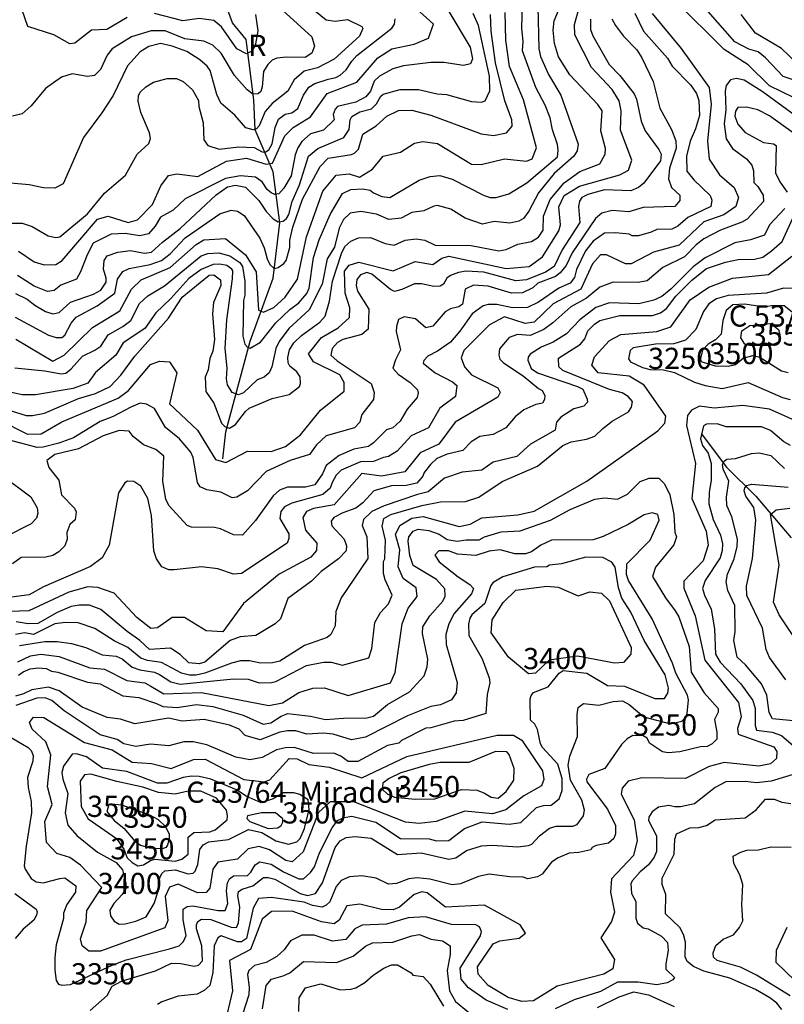
# Model space of a CAD drawing. Extents: x 720594 to 796911, y 9166855 to 18344045.
# Drawn here: x 758642 to 761710, y 9186000 to 9189955 of the extents above; entities that cross this region are included whole.
import ezdxf

# ---------------------------------------------------------------- set-up
doc = ezdxf.new("R2010")
doc.units = 0
doc.header["$MEASUREMENT"] = 0
for name, color, linetype in [('COTAS_SHP_TEXT', 7, 'CONTINUOUS'), ('CURVAS_SHP', 7, 'CONTINUOUS'), ('RIOS_SHP', 7, 'CONTINUOUS')]:
    doc.layers.add(name, color=color, linetype=linetype)
doc.styles.add('MONOTXT', font='MONOTXT', dxfattribs={"height": 0.2})

msp = doc.modelspace()

# ---------------------------------------------------------------- linework, layer by layer
at = {"layer": 'CURVAS_SHP', "color": 13, "linetype": 'Continuous'}
for points in [[(759750, 9190055), (759872, 9189954), (759908, 9189949), (759957, 9189955), (760015, 9189928), (760018, 9189919), (760005, 9189889), (759904, 9189796), (759837, 9189762), (759783, 9189748), (759743, 9189713), (759717, 9189668), (759655, 9189618), (759626, 9189586), (759602, 9189529), (759592, 9189517), (759578, 9189512), (759549, 9189521), (759505, 9189571), (759448, 9189620), (759433, 9189654), (759406, 9189751), (759394, 9189768), (759365, 9189794), (759312, 9189827), (759254, 9189849), (759207, 9189859), (759160, 9189847), (759125, 9189825), (759074, 9189769), (759016, 9189650), (758971, 9189580), (758898, 9189482), (758816, 9189295), (758783, 9189278), (758737, 9189279), (758679, 9189292), (758605, 9189298)], [(758534, 9188407), (758667, 9188365), (758693, 9188365), (758741, 9188374), (758878, 9188434), (758945, 9188453), (759004, 9188482), (759048, 9188527), (759104, 9188603), (759238, 9188756), (759294, 9188840), (759402, 9188929), (759420, 9188930), (759447, 9188910), (759449, 9188887), (759419, 9188819), (759415, 9188774), (759423, 9188670), (759417, 9188623), (759404, 9188594), (759398, 9188549), (759386, 9188519), (759389, 9188461), (759421, 9188414), (759451, 9188335), (759466, 9188319), (759483, 9188314), (759507, 9188329), (759547, 9188381), (759563, 9188395), (759654, 9188433), (759723, 9188449), (759764, 9188481), (759769, 9188494), (759767, 9188520), (759754, 9188541), (759725, 9188563), (759719, 9188576), (759718, 9188598), (759724, 9188629), (759742, 9188657), (759772, 9188687), (759846, 9188740), (759867, 9188764), (759885, 9188824), (759897, 9188905), (759933, 9189016), (759946, 9189044), (759970, 9189065), (760001, 9189078), (760049, 9189080), (760108, 9189056), (760144, 9189049), (760188, 9189069), (760232, 9189074), (760267, 9189069), (760309, 9189049), (760453, 9189048), (760564, 9189027), (760594, 9189032), (760640, 9189053), (760696, 9189064), (760724, 9189081), (760742, 9189110), (760744, 9189165), (760770, 9189233), (760826, 9189300), (760890, 9189345), (760969, 9189376), (760991, 9189414), (760992, 9189437), (760974, 9189508), (760979, 9189589), (760962, 9189614), (760849, 9189733), (760804, 9189806), (760788, 9189859), (760782, 9189913), (760787, 9189950), (760810, 9190008)], [(758560, 9188347), (758673, 9188290), (758727, 9188292), (758811, 9188340), (759037, 9188435), (759078, 9188465), (759167, 9188570), (759202, 9188583), (759243, 9188581), (759272, 9188537), (759243, 9188412), (759355, 9188306), (759427, 9188188), (759469, 9188177), (759555, 9188222), (759651, 9188221), (759708, 9188240), (759769, 9188288), (759849, 9188387), (759943, 9188463), (759944, 9188498), (759926, 9188529), (759821, 9188581), (759801, 9188613), (759852, 9188678), (759920, 9188717), (759965, 9188759), (759967, 9188797), (759947, 9188857), (759945, 9188945), (759963, 9188969), (760003, 9188981), (760140, 9188946), (760229, 9188983), (760300, 9188972), (760335, 9188997), (760364, 9189005), (760594, 9188956), (760686, 9188963), (760739, 9189002), (760805, 9189107), (760812, 9189131), (760805, 9189203), (760826, 9189248), (760888, 9189286), (761050, 9189331), (761084, 9189351), (761098, 9189391), (761052, 9189511), (761055, 9189588), (761047, 9189629), (761019, 9189675), (760936, 9189763), (760869, 9189894), (760868, 9189936), (760893, 9190027)], [(760721, 9190009), (760725, 9189837), (760732, 9189807), (760763, 9189735), (760813, 9189652), (760882, 9189455), (760879, 9189428), (760865, 9189406), (760787, 9189337), (760723, 9189260), (760685, 9189186), (760663, 9189156), (760644, 9189145), (760609, 9189138), (760545, 9189144), (760499, 9189133), (760429, 9189158), (760371, 9189194), (760318, 9189208), (760304, 9189206), (760263, 9189187), (760215, 9189181), (760173, 9189157), (760123, 9189152), (760073, 9189174), (760010, 9189185), (759968, 9189178), (759941, 9189152), (759924, 9189118), (759905, 9189041), (759875, 9188994), (759855, 9188892), (759803, 9188790), (759722, 9188714), (759683, 9188662), (759669, 9188634), (759653, 9188560), (759642, 9188537), (759623, 9188519), (759595, 9188508), (759540, 9188456), (759520, 9188448), (759494, 9188458), (759475, 9188488), (759471, 9188512), (759474, 9188555), (759466, 9188634), (759473, 9188749), (759496, 9188914), (759497, 9188946), (759493, 9188953), (759473, 9188967), (759445, 9188973), (759418, 9188972), (759370, 9188952), (759320, 9188915), (759248, 9188835), (759188, 9188777), (759143, 9188714), (759057, 9188657), (759027, 9188607), (758945, 9188538), (758915, 9188495), (758856, 9188473), (758705, 9188448), (758651, 9188448), (758596, 9188460)], [(759668, 9190019), (759814, 9189886), (759825, 9189848), (759814, 9189820), (759787, 9189803), (759712, 9189804), (759673, 9189800), (759654, 9189792), (759637, 9189775), (759620, 9189746), (759615, 9189685), (759609, 9189666), (759598, 9189657), (759577, 9189656), (759554, 9189673), (759504, 9189731), (759450, 9189820), (759417, 9189853), (759381, 9189868), (759304, 9189878), (759225, 9189910), (759169, 9189910), (759090, 9189886), (759013, 9189837), (758993, 9189812), (758966, 9189754), (758941, 9189730), (758914, 9189726), (758852, 9189737), (758809, 9189724), (758745, 9189679), (758687, 9189609), (758652, 9189576), (758613, 9189567)], [(758622, 9188557), (758742, 9188544), (758808, 9188532), (758826, 9188535), (758848, 9188553), (758893, 9188604), (758943, 9188628), (758967, 9188644), (758997, 9188689), (759056, 9188723), (759087, 9188747), (759122, 9188815), (759156, 9188846), (759223, 9188886), (759370, 9189006), (759396, 9189016), (759440, 9189019), (759485, 9189007), (759525, 9188980), (759535, 9188963), (759545, 9188904), (759545, 9188849), (759539, 9188827), (759537, 9188684), (759545, 9188652), (759556, 9188639), (759567, 9188635), (759608, 9188659), (759669, 9188737), (759726, 9188791), (759762, 9188818), (759794, 9188855), (759803, 9188876), (759821, 9188999), (759843, 9189071), (759887, 9189173), (759937, 9189257), (759971, 9189273), (760017, 9189275), (760048, 9189270), (760061, 9189259), (760095, 9189245), (760127, 9189241), (760245, 9189310), (760289, 9189325), (760327, 9189329), (760377, 9189314), (760505, 9189248), (760529, 9189240), (760554, 9189241), (760605, 9189255), (760677, 9189299), (760800, 9189404), (760803, 9189429), (760800, 9189454), (760780, 9189512), (760770, 9189561), (760750, 9189612), (760713, 9189682), (760659, 9189830), (760662, 9189868), (760657, 9189919), (760659, 9190025)], [(761749, 9189641), (761650, 9189689), (761565, 9189774), (761469, 9189835), (761271, 9190032)], [(761179, 9189979), (761296, 9189839), (761409, 9189683), (761417, 9189616), (761402, 9189467), (761409, 9189395), (761450, 9189331), (761509, 9189281), (761526, 9189241), (761516, 9189204), (761467, 9189171), (761387, 9189143), (761288, 9189049), (761185, 9189021), (761095, 9188974), (761073, 9188974), (760997, 9189011), (760972, 9189010), (760940, 9188974), (760894, 9188873), (760783, 9188814), (760706, 9188740), (760670, 9188735), (760587, 9188761), (760527, 9188729), (760424, 9188626), (760413, 9188597), (760427, 9188560), (760455, 9188528), (760560, 9188476), (760569, 9188458), (760560, 9188439), (760389, 9188339), (760323, 9188250), (760248, 9188215), (760187, 9188139), (760094, 9188122), (760014, 9188132), (759904, 9188007), (759820, 9187992), (759793, 9187979), (759778, 9187956), (759789, 9187904), (759834, 9187853), (759832, 9187823), (759810, 9187796), (759683, 9187728), (759539, 9187610), (759457, 9187497), (759390, 9187501), (759303, 9187554), (759254, 9187554), (759194, 9187513), (759168, 9187510), (759111, 9187554), (759021, 9187651), (758955, 9187674), (758915, 9187677), (758839, 9187655), (758678, 9187581), (758564, 9187576)], [(761110, 9189981), (761145, 9189909), (761241, 9189800), (761260, 9189768), (761334, 9189693), (761357, 9189658), (761367, 9189630), (761369, 9189570), (761354, 9189516), (761332, 9189467), (761318, 9189406), (761319, 9189346), (761347, 9189311), (761413, 9189249), (761419, 9189230), (761415, 9189204), (761323, 9189160), (761283, 9189125), (761259, 9189114), (761198, 9189112), (761175, 9189101), (761125, 9189087), (761100, 9189087), (761087, 9189093), (761033, 9189099), (760989, 9189098), (760943, 9189065), (760912, 9189027), (760876, 9188952), (760868, 9188920), (760851, 9188897), (760805, 9188877), (760723, 9188820), (760679, 9188799), (760619, 9188798), (760556, 9188811), (760522, 9188811), (760502, 9188805), (760457, 9188774), (760408, 9188704), (760370, 9188659), (760318, 9188623), (760280, 9188604), (760263, 9188586), (760261, 9188575), (760309, 9188537), (760378, 9188501), (760396, 9188485), (760391, 9188441), (760327, 9188395), (760282, 9188316), (760213, 9188283), (760156, 9188222), (760121, 9188200), (760101, 9188197), (760061, 9188181), (760009, 9188179), (759932, 9188146), (759912, 9188125), (759895, 9188096), (759888, 9188073), (759858, 9188048), (759733, 9188013), (759704, 9187999), (759689, 9187979), (759686, 9187952), (759721, 9187890), (759722, 9187871), (759715, 9187852), (759532, 9187731), (759499, 9187728), (759437, 9187749), (759371, 9187757), (759261, 9187745), (759240, 9187746), (759212, 9187757), (759190, 9187789), (759180, 9187821), (759170, 9187963), (759156, 9188032), (759127, 9188082), (759099, 9188100), (759074, 9188102), (759063, 9188095), (759038, 9188055), (759000, 9187845), (758973, 9187793), (758926, 9187759), (758737, 9187677), (758679, 9187645), (758568, 9187630)], [(758623, 9188760), (758757, 9188688), (758788, 9188679), (758811, 9188679), (758823, 9188688), (758848, 9188736), (758868, 9188760), (758952, 9188805), (759023, 9188857), (759034, 9188912), (759055, 9188943), (759081, 9188956), (759165, 9188972), (759210, 9188988), (759245, 9189015), (759306, 9189078), (759444, 9189175), (759490, 9189190), (759515, 9189186), (759542, 9189168), (759605, 9189077), (759623, 9189039), (759634, 9188994), (759645, 9188971), (759663, 9188956), (759679, 9188959), (759702, 9188975), (759711, 9188987), (759726, 9189040), (759726, 9189069), (759738, 9189121), (759777, 9189234), (759847, 9189365), (759879, 9189399), (759973, 9189413), (759985, 9189419), (760001, 9189435), (760019, 9189495), (760072, 9189528), (760115, 9189567), (760162, 9189590), (760215, 9189591), (760292, 9189571), (760494, 9189496), (760543, 9189490), (760595, 9189500), (760618, 9189527), (760617, 9189552), (760589, 9189629), (760551, 9189782), (760533, 9189908), (760531, 9189976)], [(758624, 9188855), (758671, 9188832), (758702, 9188808), (758745, 9188783), (758775, 9188774), (758800, 9188779), (758845, 9188820), (758937, 9188852), (758967, 9188868), (758989, 9188900), (758989, 9188917), (758978, 9188953), (758981, 9188988), (758993, 9189006), (759035, 9189021), (759086, 9189028), (759142, 9189017), (759171, 9189021), (759214, 9189061), (759286, 9189116), (759430, 9189251), (759476, 9189283), (759508, 9189290), (759547, 9189282), (759601, 9189228), (759631, 9189184), (759659, 9189155), (759679, 9189143), (759699, 9189146), (759712, 9189156), (759721, 9189172), (759735, 9189225), (759764, 9189292), (759801, 9189406), (759838, 9189437), (759942, 9189481), (759964, 9189514), (759968, 9189552), (759975, 9189566), (760007, 9189584), (760053, 9189597), (760074, 9189617), (760091, 9189648), (760100, 9189656), (760168, 9189674), (760242, 9189674), (760317, 9189657), (760354, 9189654), (760454, 9189626), (760495, 9189624), (760510, 9189629), (760528, 9189669), (760527, 9189728), (760483, 9189931), (760461, 9189980)], [(758626, 9188672), (758775, 9188583), (758820, 9188608), (758933, 9188718), (759043, 9188786), (759090, 9188873), (759129, 9188910), (759245, 9188959), (759349, 9189052), (759381, 9189070), (759467, 9189076), (759547, 9189010), (759590, 9188942), (759600, 9188788), (759620, 9188780), (759661, 9188799), (759707, 9188840), (759756, 9188913), (759792, 9189083), (759858, 9189266), (759911, 9189330), (759963, 9189336), (760005, 9189322), (760057, 9189355), (760100, 9189406), (760170, 9189423), (760226, 9189459), (760259, 9189465), (760318, 9189457), (760455, 9189374), (760493, 9189373), (760587, 9189396), (760675, 9189387), (760698, 9189396), (760715, 9189440), (760663, 9189633), (760607, 9189767), (760592, 9189872), (760590, 9189983)], [(760364, 9189988), (760449, 9189844), (760458, 9189798), (760451, 9189778), (760423, 9189771), (760343, 9189783), (760292, 9189783), (760182, 9189769), (760139, 9189758), (760085, 9189728), (760064, 9189708), (760049, 9189667), (760031, 9189645), (759990, 9189623), (759917, 9189606), (759907, 9189595), (759899, 9189574), (759904, 9189552), (759860, 9189511), (759809, 9189496), (759774, 9189465), (759758, 9189440), (759747, 9189412), (759731, 9189328), (759702, 9189278), (759681, 9189255), (759665, 9189253), (759650, 9189259), (759635, 9189273), (759615, 9189303), (759588, 9189322), (759528, 9189328), (759467, 9189317), (759306, 9189235), (759258, 9189190), (759207, 9189162), (759185, 9189125), (759158, 9189095), (759124, 9189087), (759065, 9189096), (759008, 9189093), (758936, 9189057), (758912, 9189011), (758886, 9188942), (758869, 9188913), (758806, 9188889), (758780, 9188867), (758753, 9188863), (758699, 9188884), (758633, 9188928)], [(758636, 9189025), (758699, 9188982), (758740, 9188970), (758787, 9188972), (758812, 9188987), (758954, 9189154), (758997, 9189165), (759077, 9189140), (759114, 9189151), (759174, 9189212), (759208, 9189288), (759239, 9189329), (759272, 9189336), (759357, 9189325), (759472, 9189386), (759552, 9189398), (759630, 9189374), (759656, 9189378), (759706, 9189488), (759739, 9189522), (759808, 9189564), (759876, 9189658), (759994, 9189704), (760079, 9189802), (760135, 9189837), (760225, 9189857), (760282, 9189881), (760302, 9189937), (760233, 9190000)], [(759073, 9189963), (758991, 9189915), (758930, 9189913), (758863, 9189861), (758843, 9189858), (758778, 9189894), (758674, 9189928), (758652, 9189993)], [(759588, 9189976), (759597, 9189910), (759587, 9189850), (759571, 9189827), (759552, 9189817), (759513, 9189837), (759451, 9189926), (759420, 9189951), (759362, 9189959), (759296, 9189950), (759183, 9189980)], [(761762, 9189708), (761705, 9189727), (761635, 9189802), (761605, 9189826), (761567, 9189836), (761511, 9189866), (761405, 9189987)], [(761760, 9189780), (761699, 9189839), (761594, 9189900), (761537, 9189975)], [(760932, 9189957), (760932, 9189915), (760941, 9189890), (761007, 9189775), (761050, 9189731), (761108, 9189657), (761117, 9189636), (761136, 9189547), (761151, 9189509), (761207, 9189434), (761216, 9189414), (761213, 9189388), (761146, 9189298), (761125, 9189281), (761094, 9189268), (760989, 9189271), (760922, 9189252), (760898, 9189240), (760888, 9189226), (760884, 9189205), (760889, 9189140), (760819, 9189031), (760787, 9188963), (760752, 9188941), (760675, 9188910), (760633, 9188906), (760504, 9188941), (760433, 9188945), (760403, 9188940), (760370, 9188928), (760356, 9188917), (760342, 9188893), (760329, 9188885), (760303, 9188883), (760254, 9188894), (760226, 9188894), (760175, 9188871), (760145, 9188863), (760130, 9188871), (760055, 9188933), (760035, 9188939), (760009, 9188930), (759995, 9188911), (759992, 9188887), (759997, 9188865), (760043, 9188792), (760040, 9188712), (760015, 9188691), (759938, 9188670), (759917, 9188658), (759895, 9188634), (759890, 9188607), (759915, 9188585), (760052, 9188494), (760064, 9188457), (760061, 9188430), (760014, 9188369), (760006, 9188339), (759985, 9188316), (759871, 9188284), (759833, 9188247), (759804, 9188208), (759727, 9188185), (759630, 9188140), (759556, 9188062), (759513, 9188037), (759494, 9188035), (759449, 9188057), (759393, 9188066), (759366, 9188078), (759355, 9188096), (759338, 9188196), (759328, 9188218), (759283, 9188272), (759226, 9188317), (759183, 9188393), (759151, 9188411), (759125, 9188414), (759088, 9188399), (759016, 9188361), (758965, 9188341), (758858, 9188276), (758798, 9188254), (758735, 9188238), (758712, 9188237), (758600, 9188266)], [(758607, 9189138), (758651, 9189138), (758691, 9189124), (758756, 9189087), (758786, 9189080), (758802, 9189082), (758914, 9189175), (758982, 9189258), (759066, 9189330), (759113, 9189414), (759160, 9189458), (759166, 9189477), (759163, 9189500), (759128, 9189582), (759117, 9189628), (759118, 9189649), (759125, 9189664), (759147, 9189685), (759179, 9189704), (759233, 9189718), (759271, 9189719), (759298, 9189707), (759335, 9189673), (759359, 9189630), (759360, 9189606), (759378, 9189541), (759380, 9189472), (759396, 9189449), (759442, 9189435), (759521, 9189444), (759582, 9189441), (759615, 9189424), (759627, 9189423), (759641, 9189432), (759655, 9189456), (759667, 9189522), (759680, 9189555), (759707, 9189575), (759734, 9189580), (759758, 9189598), (759781, 9189651), (759802, 9189684), (759826, 9189698), (759879, 9189716), (759910, 9189722), (759928, 9189732), (759952, 9189753), (759974, 9189788), (759995, 9189811), (760135, 9189921), (760146, 9189937), (760148, 9189958)], [(761018, 9189958), (761033, 9189931), (761064, 9189889), (761118, 9189833), (761138, 9189801), (761183, 9189706), (761211, 9189599), (761257, 9189514), (761274, 9189468), (761276, 9189439), (761249, 9189359), (761245, 9189316), (761257, 9189281), (761291, 9189250), (761291, 9189229), (761271, 9189205), (761143, 9189201), (761086, 9189183), (761019, 9189189), (760978, 9189178), (760952, 9189156), (760858, 9189018), (760834, 9188967), (760811, 9188938), (760792, 9188923), (760721, 9188896), (760701, 9188878), (760659, 9188858), (760615, 9188857), (760521, 9188884), (760462, 9188888), (760429, 9188872), (760419, 9188812), (760404, 9188802), (760370, 9188793), (760349, 9188782), (760300, 9188724), (760271, 9188717), (760230, 9188753), (760184, 9188761), (760161, 9188751), (760153, 9188723), (760152, 9188703), (760169, 9188629), (760149, 9188589), (760139, 9188555), (760160, 9188531), (760209, 9188497), (760238, 9188468), (760241, 9188456), (760237, 9188438), (760196, 9188391), (760168, 9188342), (760139, 9188316), (760113, 9188308), (760061, 9188255), (760041, 9188241), (759983, 9188230), (759923, 9188204), (759872, 9188164), (759856, 9188131), (759826, 9188087), (759789, 9188077), (759716, 9188077), (759684, 9188065), (759659, 9188042), (759588, 9187944), (759535, 9187884), (759499, 9187886), (759447, 9187910), (759423, 9187916), (759331, 9187917), (759313, 9187924), (759241, 9188003), (759228, 9188028), (759216, 9188102), (759220, 9188202), (759188, 9188228), (759138, 9188248), (759097, 9188281), (759081, 9188302), (759040, 9188305), (758977, 9188283), (758877, 9188231), (758782, 9188209), (758751, 9188184), (758759, 9188156), (758799, 9188105), (758809, 9188047), (758862, 9187993), (758868, 9187978), (758864, 9187946), (758842, 9187928), (758830, 9187895), (758832, 9187868), (758823, 9187842), (758798, 9187817), (758775, 9187803), (758747, 9187796), (758648, 9187795), (758613, 9187770)], [(761770, 9189558), (761621, 9189666), (761549, 9189712), (761518, 9189719), (761494, 9189713), (761476, 9189690), (761472, 9189667), (761475, 9189593), (761469, 9189537), (761476, 9189476), (761502, 9189437), (761558, 9189396), (761580, 9189370), (761586, 9189348), (761587, 9189301), (761604, 9189285), (761625, 9189250), (761626, 9189224), (761561, 9189154), (761540, 9189141), (761454, 9189110), (761387, 9189075), (761356, 9189050), (761309, 9189002), (761223, 9188960), (761159, 9188906), (761123, 9188899), (761023, 9188901), (760969, 9188880), (760916, 9188837), (760853, 9188802), (760781, 9188737), (760745, 9188711), (760690, 9188686), (760639, 9188690), (760606, 9188679), (760567, 9188633), (760564, 9188607), (760568, 9188591), (760583, 9188576), (760662, 9188525), (760723, 9188473), (760738, 9188466), (760749, 9188445), (760748, 9188430), (760739, 9188414), (760713, 9188409), (760664, 9188388), (760630, 9188360), (760592, 9188316), (760541, 9188289), (760488, 9188281), (760453, 9188259), (760420, 9188224), (760357, 9188210), (760316, 9188192), (760290, 9188169), (760264, 9188136), (760259, 9188121), (760235, 9188093), (760192, 9188084), (760134, 9188083), (760062, 9188063), (760019, 9188015), (759991, 9187993), (759938, 9187974), (759902, 9187955), (759892, 9187941), (759894, 9187922), (759944, 9187869), (759953, 9187842), (759951, 9187821), (759921, 9187790), (759851, 9187738), (759812, 9187700), (759717, 9187630), (759688, 9187548), (759667, 9187528), (759589, 9187481), (759526, 9187476), (759486, 9187462), (759385, 9187375), (759362, 9187368), (759320, 9187372), (759285, 9187405), (759246, 9187431), (759162, 9187426), (759124, 9187462), (759073, 9187498), (758967, 9187586), (758922, 9187603), (758880, 9187604), (758848, 9187598), (758792, 9187574), (758714, 9187530), (758676, 9187528), (758627, 9187536)], [(761741, 9189503), (761651, 9189568), (761604, 9189593), (761558, 9189604), (761524, 9189602), (761514, 9189587), (761512, 9189567), (761523, 9189535), (761553, 9189501), (761627, 9189461), (761667, 9189456), (761677, 9189449), (761674, 9189340), (761692, 9189304), (761722, 9189262)], [(761712, 9189197), (761650, 9189131), (761631, 9189090), (761574, 9189070), (761511, 9189058), (761392, 9188998), (761344, 9188962), (761255, 9188872), (761219, 9188843), (761186, 9188828), (761126, 9188813), (761009, 9188817), (760953, 9188799), (760889, 9188749), (760836, 9188693), (760782, 9188659), (760734, 9188640), (760690, 9188611), (760682, 9188599), (760681, 9188588), (760694, 9188554), (760720, 9188537), (760880, 9188482), (760901, 9188471), (760919, 9188431), (760920, 9188419), (760906, 9188402), (760865, 9188392), (760813, 9188358), (760796, 9188339), (760790, 9188306), (760691, 9188250), (760636, 9188200), (760541, 9188178), (760496, 9188145), (760417, 9188137), (760346, 9188113), (760281, 9188058), (760238, 9188048), (760104, 9188003), (760054, 9187980), (760021, 9187948), (760016, 9187924), (760034, 9187878), (760038, 9187791), (759932, 9187633), (759910, 9187578), (759908, 9187520), (759890, 9187486), (759876, 9187473), (759785, 9187441), (759685, 9187379), (759656, 9187372), (759608, 9187371), (759564, 9187380), (759527, 9187380), (759491, 9187371), (759384, 9187330), (759349, 9187322), (759323, 9187322), (759291, 9187331), (759211, 9187373), (759155, 9187381), (759128, 9187390), (759075, 9187434), (759020, 9187460), (758943, 9187510), (758876, 9187533), (758825, 9187534), (758782, 9187529), (758697, 9187486), (758662, 9187492), (758624, 9187485)], [(758641, 9187441), (758743, 9187457), (758792, 9187457), (758850, 9187450), (758907, 9187434), (758973, 9187404), (759029, 9187398), (759053, 9187388), (759093, 9187355), (759124, 9187344), (759182, 9187334), (759203, 9187325), (759248, 9187295), (759286, 9187286), (759500, 9187308), (759558, 9187306), (759602, 9187292), (759652, 9187293), (759669, 9187297), (759793, 9187361), (759860, 9187374), (759891, 9187374), (759937, 9187363), (760042, 9187392), (760055, 9187429), (760066, 9187534), (760089, 9187574), (760122, 9187609), (760136, 9187643), (760108, 9187705), (760102, 9187731), (760101, 9187779), (760107, 9187789), (760110, 9187864), (760096, 9187921), (760103, 9187952), (760131, 9187968), (760255, 9188004), (760330, 9188019), (760430, 9188020), (760484, 9188037), (760578, 9188100), (760719, 9188161), (760821, 9188244), (760854, 9188260), (760916, 9188270), (760949, 9188282), (760981, 9188313), (761019, 9188342), (761085, 9188380), (761097, 9188398), (761101, 9188422), (761083, 9188442), (761059, 9188456), (761008, 9188469), (760821, 9188546), (760805, 9188560), (760804, 9188596), (760892, 9188651), (760910, 9188673), (760921, 9188705), (760948, 9188732), (760970, 9188746), (761050, 9188767), (761181, 9188767), (761213, 9188777), (761237, 9188795), (761274, 9188844), (761339, 9188909), (761398, 9188956), (761474, 9188981), (761525, 9188991), (761590, 9188993), (761624, 9189001), (761659, 9189026), (761701, 9189064), (761750, 9189170)], [(758634, 9187376), (758685, 9187400), (758726, 9187407), (758800, 9187397), (758923, 9187352), (758982, 9187347), (759071, 9187301), (759144, 9187292), (759168, 9187278), (759220, 9187248), (759371, 9187253), (759641, 9187200), (759696, 9187211), (759762, 9187253), (759818, 9187270), (759865, 9187272), (759959, 9187241), (760129, 9187292), (760148, 9187333), (760176, 9187529), (760200, 9187591), (760237, 9187638), (760232, 9187673), (760180, 9187710), (760160, 9187758), (760167, 9187825), (760149, 9187887), (760167, 9187923), (760215, 9187953), (760260, 9187960), (760405, 9187919), (760449, 9187929), (760496, 9187954), (760641, 9187966), (760706, 9187981), (760917, 9188102), (761203, 9188303), (761231, 9188335), (761235, 9188362), (761148, 9188487), (761087, 9188523), (760963, 9188537), (760938, 9188567), (760948, 9188601), (761008, 9188667), (761054, 9188691), (761199, 9188703), (761255, 9188721), (761332, 9188830), (761407, 9188881), (761502, 9188917), (761647, 9188931), (761740, 9189005)], [(761754, 9188875), (761707, 9188876), (761638, 9188857), (761484, 9188847), (761438, 9188833), (761407, 9188813), (761385, 9188783), (761355, 9188711), (761314, 9188668), (761267, 9188653), (761193, 9188652), (761103, 9188637), (761091, 9188626), (761084, 9188593), (761093, 9188580), (761141, 9188558), (761171, 9188550), (761225, 9188549), (761269, 9188538), (761350, 9188499), (761392, 9188485), (761460, 9188474), (761565, 9188498), (761703, 9188437), (761734, 9188429)], [(761755, 9188769), (761709, 9188805), (761659, 9188805), (761629, 9188800), (761552, 9188812), (761503, 9188810), (761477, 9188787), (761463, 9188747), (761456, 9188692), (761434, 9188669), (761404, 9188651), (761381, 9188627), (761374, 9188594), (761375, 9188582), (761433, 9188564), (761484, 9188563), (761514, 9188570), (761545, 9188596), (761583, 9188606), (761612, 9188600), (761699, 9188545), (761725, 9188538)], [(761656, 9188734), (761686, 9188711), (761692, 9188690), (761689, 9188661), (761656, 9188646), (761572, 9188646), (761551, 9188652), (761536, 9188677), (761539, 9188705), (761572, 9188727), (761656, 9188734)], [(761776, 9188335), (761650, 9188390), (761544, 9188405), (761429, 9188394), (761369, 9188403), (761338, 9188387), (761322, 9188365), (761317, 9188325), (761353, 9188172), (761339, 9188032), (761396, 9187900), (761404, 9187844), (761384, 9187781), (761307, 9187700), (761307, 9187672), (761352, 9187560), (761391, 9187383), (761526, 9187212), (761537, 9187155), (761522, 9187108), (761525, 9187086), (761668, 9187034), (761680, 9187016), (761679, 9186988), (761654, 9186966), (761608, 9186957), (761468, 9186971), (761409, 9186955), (761313, 9186908), (761138, 9186910), (761083, 9186897), (761059, 9186869), (761055, 9186844), (761107, 9186741), (761120, 9186659), (761105, 9186598), (761016, 9186505), (761013, 9186451), (761028, 9186371), (761016, 9186333), (760974, 9186268), (761029, 9186180), (761022, 9186143), (760986, 9186122), (760798, 9186073), (760704, 9186015), (760657, 9186012), (760602, 9186028), (760522, 9186076), (760481, 9186121), (760479, 9186151), (760542, 9186243), (760568, 9186256), (760646, 9186266), (760671, 9186286), (760650, 9186320), (760507, 9186399), (760350, 9186390), (760277, 9186448), (760255, 9186452), (760225, 9186441), (760165, 9186390), (760140, 9186380), (760094, 9186381), (760006, 9186403), (759954, 9186396), (759923, 9186339), (759904, 9186324), (759852, 9186332), (759735, 9186374), (759652, 9186373), (759615, 9186342), (759568, 9186221), (759484, 9186177), (759495, 9186055), (759462, 9185913)], [(761735, 9188244), (761708, 9188260), (761655, 9188305), (761618, 9188320), (761477, 9188320), (761441, 9188332), (761398, 9188330), (761386, 9188324), (761373, 9188272), (761381, 9188245), (761405, 9188214), (761417, 9188172), (761417, 9188104), (761408, 9188057), (761407, 9188011), (761424, 9187947), (761454, 9187884), (761462, 9187850), (761461, 9187823), (761452, 9187794), (761392, 9187702), (761382, 9187670), (761389, 9187643), (761416, 9187588), (761430, 9187508), (761434, 9187407), (761453, 9187374), (761536, 9187287), (761583, 9187220), (761593, 9187188), (761593, 9187120), (761599, 9187102), (761661, 9187093), (761699, 9187080), (761765, 9187023)], [(761760, 9187138), (761663, 9187147), (761649, 9187173), (761640, 9187242), (761618, 9187288), (761554, 9187364), (761521, 9187395), (761507, 9187462), (761513, 9187498), (761512, 9187602), (761483, 9187663), (761476, 9187697), (761482, 9187728), (761509, 9187789), (761521, 9187839), (761522, 9187869), (761500, 9187958), (761479, 9188004), (761478, 9188037), (761487, 9188101), (761465, 9188149), (761462, 9188168), (761469, 9188182), (761479, 9188190), (761514, 9188192), (761578, 9188213), (761609, 9188215), (761656, 9188204), (761711, 9188152)], [(758575, 9188121), (758686, 9188038), (758712, 9187994), (758714, 9187973), (758709, 9187953), (758687, 9187930), (758582, 9187876)], [(758636, 9187322), (758656, 9187336), (758684, 9187348), (758715, 9187352), (758748, 9187349), (758769, 9187338), (758795, 9187334), (758914, 9187294), (758964, 9187287), (759056, 9187239), (759119, 9187232), (759191, 9187208), (759216, 9187196), (759273, 9187192), (759351, 9187204), (759416, 9187196), (759538, 9187162), (759618, 9187126), (759649, 9187131), (759691, 9187158), (759717, 9187168), (759808, 9187157), (759869, 9187144), (759941, 9187150), (760035, 9187151), (760061, 9187158), (760118, 9187204), (760206, 9187256), (760264, 9187320), (760277, 9187356), (760280, 9187386), (760258, 9187490), (760259, 9187516), (760288, 9187560), (760339, 9187619), (760349, 9187639), (760348, 9187669), (760314, 9187707), (760221, 9187763), (760207, 9187803), (760200, 9187861), (760203, 9187878), (760220, 9187900), (760241, 9187908), (760283, 9187903), (760325, 9187889), (760357, 9187867), (760397, 9187860), (760433, 9187866), (760485, 9187866), (760507, 9187878), (760573, 9187898), (760650, 9187902), (760772, 9187945), (760850, 9187988), (760950, 9188029), (760989, 9188035), (761040, 9188029), (761081, 9188049), (761132, 9188100), (761168, 9188114), (761206, 9188113), (761229, 9188091), (761250, 9188047), (761266, 9187967), (761271, 9187896), (761277, 9187878), (761267, 9187846), (761193, 9187756), (761181, 9187719), (761233, 9187633), (761272, 9187581), (761286, 9187556), (761328, 9187437), (761336, 9187334), (761388, 9187252), (761444, 9187189), (761445, 9187174), (761430, 9187144), (761439, 9187094), (761439, 9187065), (761421, 9187046), (761400, 9187036), (761373, 9187035), (761290, 9187014), (761244, 9187010), (761221, 9187014), (761169, 9187049), (761159, 9187069), (761144, 9187079), (761102, 9187080), (761079, 9187066), (761057, 9187044), (760990, 9186947), (760925, 9186923), (760916, 9186905), (760918, 9186894), (761000, 9186784), (761033, 9186719), (761033, 9186685), (761026, 9186667), (761005, 9186648), (760955, 9186638), (760939, 9186630), (760933, 9186621), (760886, 9186610), (760846, 9186607), (760802, 9186589), (760775, 9186571), (760738, 9186523), (760720, 9186513), (760680, 9186505), (760662, 9186511), (760609, 9186512), (760525, 9186523), (760483, 9186514), (760410, 9186484), (760377, 9186480), (760287, 9186503), (760237, 9186508), (760203, 9186504), (760153, 9186485), (760122, 9186483), (760072, 9186507), (760015, 9186517), (759965, 9186513), (759931, 9186498), (759911, 9186474), (759886, 9186412), (759872, 9186399), (759855, 9186391), (759816, 9186397), (759783, 9186411), (759652, 9186430), (759600, 9186426), (759578, 9186386), (759551, 9186265), (759531, 9186251), (759515, 9186252), (759450, 9186275), (759436, 9186267), (759422, 9186235), (759416, 9186128), (759405, 9186076), (759382, 9186056), (759354, 9186041), (759277, 9186033), (759212, 9186011), (759195, 9186000)], [(761716, 9187304), (761650, 9187393), (761637, 9187426), (761622, 9187511), (761560, 9187642), (761558, 9187680), (761582, 9187791), (761596, 9187945), (761588, 9187996), (761555, 9188041), (761549, 9188062), (761551, 9188074), (761559, 9188084), (761578, 9188090), (761726, 9188077)], [(761788, 9187416), (761689, 9187565), (761666, 9187615), (761689, 9187765), (761654, 9187968), (761677, 9187986), (761732, 9187993)], [(758924, 9185976), (758993, 9186036), (759012, 9186073), (759050, 9186093), (759186, 9186135), (759251, 9186166), (759288, 9186165), (759342, 9186154), (759359, 9186158), (759375, 9186175), (759373, 9186235), (759351, 9186303), (759351, 9186320), (759356, 9186333), (759371, 9186342), (759409, 9186341), (759490, 9186310), (759511, 9186309), (759520, 9186328), (759525, 9186390), (759517, 9186436), (759520, 9186453), (759534, 9186463), (759577, 9186476), (759620, 9186510), (759639, 9186510), (759666, 9186503), (759767, 9186446), (759797, 9186438), (759828, 9186446), (759857, 9186488), (759907, 9186630), (759928, 9186657), (759952, 9186671), (759988, 9186674), (760052, 9186668), (760158, 9186602), (760252, 9186609), (760364, 9186583), (760392, 9186589), (760435, 9186618), (760495, 9186637), (760537, 9186639), (760641, 9186633), (760683, 9186638), (760697, 9186644), (760727, 9186677), (760768, 9186708), (760795, 9186716), (760861, 9186716), (760879, 9186723), (760904, 9186758), (760908, 9186780), (760898, 9186820), (760852, 9186900), (760843, 9186961), (760849, 9186997), (760880, 9187076), (760878, 9187165), (760883, 9187193), (760904, 9187208), (760966, 9187202), (761023, 9187216), (761061, 9187219), (761087, 9187205), (761146, 9187155), (761253, 9187127), (761299, 9187137), (761313, 9187152), (761320, 9187169), (761326, 9187223), (761322, 9187242), (761274, 9187331), (761261, 9187371), (761180, 9187549), (761084, 9187703), (761076, 9187726), (761078, 9187770), (761172, 9187865), (761208, 9187945), (761202, 9187967), (761180, 9187974), (761147, 9187966), (761083, 9187928), (760983, 9187879), (760943, 9187866), (760776, 9187865), (760733, 9187845), (760696, 9187817), (760671, 9187810), (760628, 9187810), (760569, 9187825), (760526, 9187820), (760472, 9187803), (760399, 9187808), (760362, 9187821), (760323, 9187821), (760308, 9187804), (760325, 9187777), (760401, 9187717), (760448, 9187687), (760462, 9187670), (760454, 9187649), (760385, 9187570), (760364, 9187529), (760352, 9187486), (760353, 9187445), (760397, 9187293), (760393, 9187251), (760374, 9187223), (760330, 9187203), (760292, 9187196), (760198, 9187159), (760029, 9187073), (759973, 9187062), (759900, 9187086), (759860, 9187090), (759794, 9187085), (759749, 9187099), (759716, 9187099), (759685, 9187093), (759607, 9187062), (759546, 9187080), (759522, 9187105), (759483, 9187121), (759382, 9187144), (759294, 9187138), (759239, 9187149), (759104, 9187127), (759046, 9187145), (758992, 9187152), (758892, 9187194), (758800, 9187259), (758757, 9187274), (758690, 9187264), (758657, 9187248), (758624, 9187238)], [(758554, 9187103), (758676, 9187032), (758687, 9187020), (758696, 9187000), (758694, 9186977), (758673, 9186912), (758676, 9186871), (758688, 9186815), (758689, 9186769), (758667, 9186636), (758660, 9186557), (758663, 9186543), (758687, 9186506), (758707, 9186493), (758735, 9186488), (758803, 9186506), (758823, 9186508), (758867, 9186476), (758866, 9186451), (758831, 9186401), (758817, 9186367), (758817, 9186345), (758788, 9186240), (758782, 9186189), (758782, 9186138), (758788, 9186096), (758797, 9186081), (758810, 9186077), (758846, 9186080), (759013, 9186158), (759069, 9186179), (759243, 9186223), (759281, 9186236), (759299, 9186253), (759310, 9186277), (759297, 9186340), (759298, 9186383), (759314, 9186393), (759336, 9186396), (759438, 9186377), (759466, 9186377), (759477, 9186405), (759472, 9186456), (759475, 9186488), (759483, 9186505), (759499, 9186517), (759556, 9186518), (759569, 9186531), (759586, 9186561), (759605, 9186573), (759651, 9186563), (759700, 9186533), (759762, 9186504), (759781, 9186504), (759809, 9186530), (759824, 9186552), (759845, 9186609), (759895, 9186709), (759917, 9186739), (759944, 9186751), (759974, 9186756), (760071, 9186732), (760169, 9186666), (760285, 9186665), (760314, 9186657), (760364, 9186659), (760426, 9186707), (760498, 9186733), (760606, 9186724), (760652, 9186730), (760716, 9186791), (760743, 9186799), (760774, 9186800), (760806, 9186826), (760818, 9186859), (760818, 9186907), (760801, 9186965), (760739, 9187032), (760731, 9187046), (760720, 9187104), (760709, 9187125), (760692, 9187142), (760690, 9187227), (760694, 9187240), (760704, 9187253), (760762, 9187276), (760807, 9187331), (760823, 9187341), (760917, 9187330), (761001, 9187281), (761068, 9187278), (761191, 9187228), (761229, 9187229), (761242, 9187250), (761245, 9187270), (761232, 9187323), (761147, 9187462), (761094, 9187575), (761058, 9187631), (761044, 9187673), (761031, 9187756), (761018, 9187776), (760982, 9187795), (760914, 9187796), (760816, 9187770), (760768, 9187764)], [(760768, 9187764), (760757, 9187758), (760707, 9187756), (760581, 9187717), (760542, 9187695), (760532, 9187683), (760508, 9187610), (760456, 9187565), (760448, 9187551), (760443, 9187527), (760444, 9187481), (760498, 9187388), (760525, 9187311), (760528, 9187291), (760517, 9187245), (760512, 9187168), (760421, 9187140), (760385, 9187137), (760292, 9187111), (760272, 9187110), (760174, 9187060), (760163, 9187049), (760117, 9187040), (759999, 9186975), (759960, 9186975), (759930, 9186997), (759902, 9187009), (759821, 9187008), (759744, 9187032), (759708, 9187031), (759672, 9187023), (759614, 9186992), (759565, 9186982), (759509, 9186993), (759393, 9187043), (759337, 9187054), (759300, 9187054), (759240, 9187039), (759166, 9187045), (759107, 9187036), (759060, 9187047), (759032, 9187064), (758964, 9187083), (758820, 9187179), (758771, 9187221), (758744, 9187231), (758710, 9187230), (758626, 9187201)], [(760976, 9187652), (761008, 9187621), (761095, 9187433), (761094, 9187407), (761065, 9187373), (761028, 9187370), (760880, 9187399), (760766, 9187382), (760712, 9187331), (760684, 9187328), (760603, 9187395), (760533, 9187492), (760537, 9187544), (760582, 9187614), (760633, 9187664), (760757, 9187680), (760803, 9187676), (760883, 9187641), (760930, 9187657), (760976, 9187652)], [(760557, 9187082), (760623, 9187081), (760657, 9187061), (760740, 9186938), (760745, 9186903), (760735, 9186878), (760664, 9186838), (760593, 9186781), (760539, 9186766), (760428, 9186776), (760313, 9186734), (760245, 9186726), (760190, 9186732), (759983, 9186813), (759887, 9186814), (759840, 9186771), (759779, 9186613), (759735, 9186573), (759710, 9186578), (759644, 9186621), (759602, 9186634), (759558, 9186625), (759516, 9186583), (759437, 9186571), (759416, 9186543), (759404, 9186467), (759390, 9186449), (759355, 9186448), (759277, 9186483), (759242, 9186471), (759225, 9186434), (759236, 9186337), (759224, 9186308), (758966, 9186214), (758919, 9186214), (758892, 9186236), (758886, 9186264), (758908, 9186332), (758911, 9186377), (758971, 9186469), (758885, 9186559), (758843, 9186590), (758790, 9186606), (758749, 9186650), (758742, 9186735), (758772, 9186803), (758753, 9186875), (758767, 9187002), (758747, 9187054), (758692, 9187105), (758681, 9187132), (758697, 9187153), (758738, 9187152), (758901, 9187052), (759012, 9187022), (759093, 9186973), (759171, 9186968), (759249, 9186948), (759339, 9186984), (759386, 9186985), (759541, 9186903), (759623, 9186894), (759645, 9186902), (759723, 9186987), (759755, 9186986), (759802, 9186964), (759883, 9186953), (760014, 9186910), (760195, 9186996), (760557, 9187082)], [(759766, 9186843), (759742, 9186850), (759700, 9186850), (759659, 9186826), (759611, 9186809), (759550, 9186837), (759511, 9186862), (759408, 9186904), (759362, 9186915), (759331, 9186917), (759297, 9186911), (759232, 9186889), (759194, 9186888), (759072, 9186935), (758974, 9186949), (758909, 9186994), (758869, 9187006), (758852, 9187005), (758817, 9186957), (758811, 9186931), (758814, 9186904), (758835, 9186847), (758824, 9186770), (758834, 9186720), (758871, 9186678), (758954, 9186611), (759028, 9186570), (759054, 9186540), (759068, 9186487), (759068, 9186466), (759053, 9186442), (759019, 9186406), (759003, 9186378), (759006, 9186356), (759021, 9186334), (759040, 9186323), (759065, 9186324), (759107, 9186334), (759149, 9186352), (759181, 9186405), (759197, 9186455), (759204, 9186508), (759212, 9186526), (759224, 9186537), (759267, 9186540), (759316, 9186525), (759338, 9186527), (759346, 9186535), (759356, 9186562), (759364, 9186622), (759378, 9186641), (759400, 9186653), (759480, 9186663), (759560, 9186702), (759613, 9186690), (759670, 9186657), (759720, 9186644), (759753, 9186653), (759767, 9186667), (759784, 9186707), (759803, 9186783), (759799, 9186821), (759766, 9186843)], [(760606, 9187004), (760597, 9187015), (760551, 9187016), (760444, 9186971), (760329, 9186972), (760285, 9186964), (760171, 9186930), (760124, 9186908), (760099, 9186888), (760096, 9186865), (760116, 9186846), (760146, 9186833), (760228, 9186825), (760307, 9186826), (760414, 9186863), (760478, 9186860), (760507, 9186849), (760533, 9186832), (760561, 9186828), (760594, 9186855), (760625, 9186901), (760626, 9186948), (760606, 9187004)], [(759472, 9186780), (759431, 9186829), (759369, 9186856), (759318, 9186856), (759266, 9186845), (759198, 9186851), (759136, 9186873), (759031, 9186895), (758927, 9186925), (758901, 9186922), (758884, 9186896), (758888, 9186795), (758916, 9186746), (759030, 9186666), (759059, 9186623), (759073, 9186589), (759093, 9186570), (759116, 9186557), (759138, 9186560), (759166, 9186578), (759184, 9186584), (759265, 9186576), (759292, 9186583), (759317, 9186604), (759318, 9186672), (759340, 9186690), (759405, 9186693), (759426, 9186701), (759474, 9186742), (759476, 9186758), (759472, 9186780)], [(761803, 9186941), (761657, 9186896), (761599, 9186890), (761553, 9186895), (761475, 9186894), (761433, 9186871), (761350, 9186806), (761293, 9186793), (761270, 9186793), (761247, 9186799), (761205, 9186792), (761180, 9186774), (761166, 9186752), (761165, 9186739), (761197, 9186677), (761197, 9186614), (761187, 9186591), (761165, 9186561), (761132, 9186532), (761101, 9186498), (761094, 9186485), (761097, 9186445), (761114, 9186414), (761114, 9186347), (761121, 9186326), (761143, 9186308), (761163, 9186303), (761217, 9186274), (761241, 9186249), (761244, 9186217), (761234, 9186163), (761235, 9186142), (761269, 9186108), (761263, 9186099), (761240, 9186087), (761199, 9186079), (761123, 9186090), (761040, 9186089), (760972, 9186052), (760866, 9186019), (760791, 9185982)], [(759199, 9186742), (759164, 9186760), (759052, 9186800), (759009, 9186804), (758999, 9186801), (758991, 9186775), (759020, 9186738), (759060, 9186708), (759103, 9186655), (759126, 9186640), (759162, 9186629), (759215, 9186626), (759230, 9186631), (759236, 9186640), (759243, 9186668), (759242, 9186684), (759226, 9186715), (759199, 9186742)], [(761700, 9185979), (761680, 9186005), (761652, 9186027), (761594, 9186060), (761491, 9186105), (761387, 9186134), (761345, 9186152), (761320, 9186173), (761312, 9186191), (761314, 9186250), (761306, 9186281), (761290, 9186309), (761233, 9186364), (761234, 9186442), (761220, 9186482), (761220, 9186507), (761268, 9186603), (761271, 9186664), (761277, 9186685), (761331, 9186709), (761367, 9186710), (761398, 9186718), (761433, 9186741), (761553, 9186749), (761597, 9186782), (761634, 9186824), (761669, 9186824), (761700, 9186812), (761736, 9186807)], [(759556, 9186757), (759553, 9186747), (759565, 9186735), (759639, 9186706), (759677, 9186709), (759691, 9186719), (759698, 9186732), (759697, 9186746), (759668, 9186770), (759612, 9186769), (759556, 9186757)], [(761733, 9186034), (761599, 9186118), (761534, 9186150), (761441, 9186176), (761426, 9186190), (761425, 9186207), (761435, 9186237), (761465, 9186262), (761506, 9186280), (761530, 9186309), (761544, 9186336), (761539, 9186401), (761543, 9186482), (761532, 9186521), (761508, 9186566), (761505, 9186595), (761535, 9186612), (761560, 9186620), (761606, 9186621), (761656, 9186633), (761737, 9186631)], [(758622, 9186445), (758707, 9186383), (758711, 9186372), (758709, 9186358), (758698, 9186339), (758655, 9186302), (758623, 9186265)], [(760601, 9185980), (760513, 9186017), (760442, 9186066), (760413, 9186102), (760409, 9186145), (760491, 9186275), (760495, 9186293), (760487, 9186311), (760472, 9186319), (760374, 9186321), (760270, 9186352), (760200, 9186348), (760114, 9186322), (760016, 9186318), (759986, 9186303), (759950, 9186261), (759897, 9186254), (759823, 9186278), (759774, 9186278), (759728, 9186255), (759703, 9186219), (759673, 9186192), (759630, 9186169), (759584, 9186156), (759561, 9186136), (759555, 9186120), (759563, 9186070), (759561, 9186038), (759536, 9185959)], [(761752, 9186096), (761677, 9186168), (761678, 9186218), (761722, 9186310)], [(759616, 9185982), (759631, 9186076), (759652, 9186102), (759699, 9186115), (759725, 9186127), (759781, 9186172), (759913, 9186168), (759980, 9186194), (760029, 9186234), (760057, 9186248), (760139, 9186250), (760215, 9186276), (760246, 9186281), (760292, 9186262), (760338, 9186255), (760369, 9186236), (760369, 9186201), (760357, 9186136), (760366, 9186054), (760391, 9186012), (760443, 9185969)], [(759761, 9185971), (759763, 9186027), (759789, 9186067), (759850, 9186083), (759927, 9186059), (759970, 9186061), (759991, 9186067), (760026, 9186088), (760060, 9186117), (760103, 9186146), (760133, 9186159), (760158, 9186159), (760212, 9186127), (760219, 9186117), (760261, 9186112), (760289, 9186082), (760342, 9185993)], [(760960, 9185988), (761047, 9186031), (761106, 9186051), (761165, 9186038), (761268, 9185992)]]:
    msp.add_lwpolyline(points, dxfattribs=at)
at = {"layer": 'RIOS_SHP', "color": 152, "linetype": 'Continuous'}
for points in [[(759457, 9188191), (759469, 9188299), (759567, 9188663), (759659, 9188916), (759685, 9189139), (759659, 9189344), (759586, 9189513), (759581, 9189633), (759550, 9189875), (759496, 9189942), (759440, 9190092), (759306, 9190184), (759290, 9190210), (759291, 9190283), (759363, 9190617), (759308, 9190867), (759220, 9191009), (759183, 9191092), (759157, 9191214), (759166, 9191322.6)], [(761376, 9188293), (761478, 9188157), (761595, 9188041), (761737, 9187874)]]:
    msp.add_lwpolyline(points, dxfattribs=at)

# ---------------------------------------------------------------- texts
at = {"layer": 'COTAS_SHP_TEXT', "color": 1, "linetype": 'Continuous', "style": 'MONOTXT'}
for s, p in [('R', (759558.4, 9189809.2)), ('C 53/64   Puruhuay', (761487.4, 9188722.2)), ('3550', (761575, 9188646)), ('3500', (761408.8, 9188571.5)), ('3250', (761163.2, 9188552.1)), ('3400', (760661.7, 9187346.5)), ('3250', (761102.8, 9187080)), ('3450', (760151.6, 9186832.4)), ('C 53/64  Mirador', (759309.4, 9186809.8)), ('3500', (758912, 9186753)), ('3500', (759695.2, 9186726.7)), ('3550', (759058, 9186709.5)), ('3450', (759005.2, 9186582.7)), ('3400', (758954.2, 9186443.2)), ('3350', (758847, 9186080.5))]:
    msp.add_text(s, height=85, dxfattribs=at).set_placement(p)

doc.saveas('drawing.dxf')
